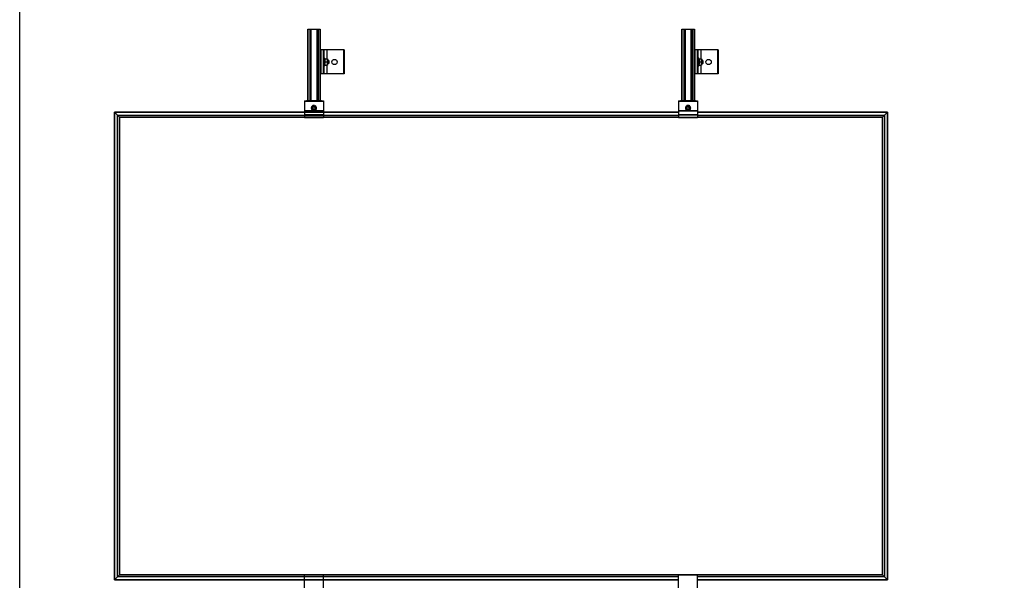
# Model space of a CAD drawing. Units: inches. Extents: x -609 to 590, y -1 to 336.
# Drawn here: x 20 to 103, y 128 to 175 of the extents above; entities that cross this region are included whole.
import ezdxf

# ---------------------------------------------------------------- set-up
doc = ezdxf.new("R2010")
doc.units = ezdxf.units.IN
doc.header["$MEASUREMENT"] = 0
for name, color, linetype in [('L-FOOT', 7, 'Continuous'), ('PV MODULE', 7, 'Continuous'), ('QRAIL LIGHT', 7, 'Continuous'), ('UNIV. END CLAMP', 7, 'Continuous'), ('UNIV. MID CLAMP V1.2', 7, 'Continuous')]:
    doc.layers.add(name, color=color, linetype=linetype)

msp = doc.modelspace()

# ---------------------------------------------------------------- linework, layer by layer
msp.add_lwpolyline([(20.476, 221.191), (266.852, 221.191), (266.852, 1.472), (20.476, 1.472)], close=True)
at = {"layer": 'L-FOOT', "color": 7, "linetype": 'Continuous', "lineweight": 25}
for p, q in [((45.572, 172.529), (45.572, 170.529)), ((47.567, 172.529), (45.572, 172.529)), ((45.575, 172.529), (45.575, 170.529)), ((45.604, 170.529), (45.604, 172.529)), ((45.621, 172.529), (45.621, 170.529)), ((45.837, 170.529), (45.837, 172.529)), ((45.867, 172.529), (45.867, 170.529)), ((45.867, 171.88), (45.872, 171.88)), ((45.867, 171.88), (45.867, 171.866)), ((45.867, 171.866), (45.872, 171.866)), ((45.867, 171.866), (45.867, 171.84)), ((45.918, 171.882), (45.869, 171.882)), ((45.974, 171.785), (45.918, 171.882)), ((45.918, 171.882), (45.918, 171.177)), ((47.537, 170.529), (47.537, 172.529)), ((47.567, 172.529), (47.567, 170.529)), ((76.82, 172.529), (76.82, 170.529)), ((78.814, 172.529), (76.82, 172.529)), ((76.822, 172.529), (76.822, 170.529)), ((76.852, 170.529), (76.852, 172.529)), ((76.869, 172.529), (76.869, 170.529)), ((77.084, 170.529), (77.084, 172.529)), ((77.114, 172.529), (77.114, 170.529)), ((77.114, 171.88), (77.12, 171.88)), ((77.114, 171.88), (77.115, 171.866)), ((77.114, 171.866), (77.12, 171.866)), ((77.114, 171.866), (77.115, 171.84)), ((77.166, 171.882), (77.117, 171.882)), ((77.221, 171.785), (77.166, 171.882)), ((77.166, 171.882), (77.166, 171.177)), ((78.784, 170.529), (78.784, 172.529)), ((78.814, 172.529), (78.814, 170.529)), ((45.867, 171.84), (45.872, 171.84)), ((45.867, 171.84), (45.867, 171.802)), ((45.867, 171.806), (45.867, 171.802)), ((45.867, 171.802), (45.872, 171.802)), ((45.867, 171.802), (45.867, 171.753)), ((45.867, 171.777), (45.867, 171.777)), ((45.867, 171.753), (45.872, 171.753)), ((45.867, 171.753), (45.868, 171.695)), ((45.872, 171.631), (45.867, 171.695)), ((45.867, 171.695), (45.872, 171.695)), ((45.867, 171.695), (45.868, 171.646)), ((45.867, 171.631), (45.872, 171.631)), ((45.872, 171.564), (45.867, 171.631)), ((45.867, 171.631), (45.868, 171.601)), ((45.867, 171.564), (45.872, 171.564)), ((45.872, 171.495), (45.867, 171.564)), ((45.867, 171.495), (45.868, 171.505)), ((45.867, 171.495), (45.872, 171.427)), ((45.867, 171.495), (45.872, 171.495)), ((45.867, 171.427), (45.868, 171.457)), ((45.867, 171.427), (45.872, 171.363)), ((45.867, 171.427), (45.872, 171.427)), ((45.867, 171.363), (45.868, 171.412)), ((45.867, 171.363), (45.872, 171.363)), ((45.867, 171.306), (45.867, 171.356)), ((45.867, 171.306), (45.872, 171.306)), ((45.867, 171.257), (45.867, 171.301)), ((45.867, 171.282), (45.867, 171.282)), ((45.867, 171.257), (45.872, 171.257)), ((45.867, 171.218), (45.867, 171.254)), ((45.867, 171.218), (45.872, 171.218)), ((45.867, 171.192), (45.867, 171.217)), ((45.867, 171.192), (45.872, 171.192)), ((45.867, 171.178), (45.867, 171.192)), ((45.867, 171.178), (45.872, 171.178)), ((45.868, 171.646), (45.869, 171.631)), ((45.871, 171.564), (45.868, 171.601)), ((45.868, 171.505), (45.871, 171.505)), ((45.868, 171.457), (45.87, 171.457)), ((45.868, 171.412), (45.868, 171.412)), ((45.869, 171.177), (45.918, 171.177)), ((45.918, 171.177), (45.974, 171.273)), ((45.951, 171.785), (46.159, 171.785)), ((45.951, 171.529), (46.159, 171.529)), ((45.951, 171.273), (46.159, 171.273)), ((46.182, 171.785), (46.182, 171.273)), ((46.189, 171.687), (46.183, 171.687)), ((46.207, 171.372), (46.214, 171.372)), ((46.238, 171.687), (46.232, 171.687)), ((46.25, 171.418), (46.25, 171.529)), ((46.255, 171.377), (46.28, 171.402)), ((46.269, 171.666), (46.262, 171.654)), ((46.287, 171.65), (46.271, 171.666)), ((46.283, 171.404), (46.287, 171.409)), ((46.287, 171.65), (46.287, 171.409)), ((77.114, 171.84), (77.12, 171.84)), ((77.114, 171.84), (77.115, 171.802)), ((77.115, 171.806), (77.114, 171.802)), ((77.114, 171.802), (77.12, 171.802)), ((77.114, 171.802), (77.115, 171.753)), ((77.115, 171.777), (77.114, 171.777)), ((77.114, 171.753), (77.12, 171.753)), ((77.114, 171.753), (77.115, 171.695)), ((77.12, 171.631), (77.114, 171.695)), ((77.114, 171.695), (77.12, 171.695)), ((77.114, 171.695), (77.115, 171.646)), ((77.114, 171.631), (77.12, 171.631)), ((77.12, 171.564), (77.114, 171.631)), ((77.114, 171.631), (77.115, 171.601)), ((77.114, 171.564), (77.12, 171.564)), ((77.12, 171.495), (77.114, 171.564)), ((77.114, 171.495), (77.115, 171.505)), ((77.114, 171.495), (77.12, 171.427)), ((77.114, 171.495), (77.12, 171.495)), ((77.114, 171.427), (77.115, 171.457)), ((77.114, 171.427), (77.12, 171.363)), ((77.114, 171.427), (77.12, 171.427)), ((77.114, 171.363), (77.115, 171.412)), ((77.114, 171.363), (77.12, 171.363)), ((77.114, 171.306), (77.115, 171.356)), ((77.114, 171.306), (77.12, 171.306)), ((77.114, 171.257), (77.115, 171.301)), ((77.114, 171.282), (77.115, 171.282)), ((77.114, 171.257), (77.12, 171.257)), ((77.114, 171.218), (77.115, 171.254)), ((77.114, 171.218), (77.12, 171.218)), ((77.114, 171.192), (77.115, 171.217)), ((77.114, 171.192), (77.12, 171.192)), ((77.114, 171.178), (77.115, 171.192)), ((77.114, 171.178), (77.12, 171.178)), ((77.115, 171.646), (77.116, 171.631)), ((77.118, 171.564), (77.115, 171.601)), ((77.115, 171.505), (77.119, 171.505)), ((77.115, 171.457), (77.117, 171.457)), ((77.115, 171.412), (77.116, 171.412)), ((77.117, 171.177), (77.166, 171.177)), ((77.166, 171.177), (77.221, 171.273)), ((77.198, 171.785), (77.407, 171.785)), ((77.198, 171.529), (77.407, 171.529)), ((77.198, 171.273), (77.407, 171.273)), ((77.429, 171.785), (77.429, 171.273)), ((77.437, 171.687), (77.43, 171.687)), ((77.455, 171.372), (77.461, 171.372)), ((77.486, 171.687), (77.48, 171.687)), ((77.498, 171.418), (77.498, 171.529)), ((77.503, 171.377), (77.528, 171.402)), ((77.516, 171.666), (77.509, 171.654)), ((77.535, 171.65), (77.519, 171.666)), ((77.53, 171.404), (77.535, 171.409)), ((77.535, 171.65), (77.535, 171.409)), ((47.567, 170.529), (45.572, 170.529)), ((78.814, 170.529), (76.82, 170.529))]:
    msp.add_line(p, q, dxfattribs=at)
at = {"layer": 'L-FOOT', "color": 8, "linetype": 'Continuous', "lineweight": 25}
for p, q in [((46.117, 172.529), (46.117, 171.785)), ((77.364, 172.529), (77.364, 171.785)), ((46.117, 171.273), (46.117, 170.529)), ((77.364, 171.273), (77.364, 170.529))]:
    msp.add_line(p, q, dxfattribs=at)
at = {"layer": 'L-FOOT', "color": 7, "linetype": 'Continuous', "lineweight": 25, "flags": 128}
for points in [[(45.872, 171.88), (45.87, 171.881), (45.869, 171.881), (45.867, 171.88)], [(77.12, 171.88), (77.118, 171.881), (77.116, 171.881), (77.114, 171.88)], [(45.869, 171.177), (45.869, 171.177), (45.867, 171.178)], [(77.117, 171.177), (77.116, 171.177), (77.114, 171.178)]]:
    msp.add_lwpolyline(points, dxfattribs=at)
at = {"layer": 'L-FOOT', "color": 7, "linetype": 'Continuous', "lineweight": 25}
for centre in [(46.767, 171.529), (78.014, 171.529)]:
    msp.add_circle(centre, 0.22, dxfattribs=at)
for centre, radius, start, end in [((45.83, 171.858), 0.0425, 11.02859, 30.56476), ((45.575, 171.796), 0.301, 8.39169, 13.52427), ((77.078, 171.858), 0.0425, 11.02859, 30.56476), ((76.822, 171.796), 0.301, 8.39169, 13.52427), ((44.879, 171.689), 1, 6.48715, 8.70596), ((43.477, 171.526), 2.406, 5.3971, 6.56683), ((40.928, 171.284), 4.961, 4.75939, 5.42532), ((50.811, 171.775), 4.961, 184.75939, 185.42532), ((48.262, 171.532), 2.406, 185.3971, 186.56683), ((46.86, 171.37), 1, 186.48715, 188.70596), ((46.164, 171.262), 0.301, 188.39169, 193.52427), ((45.909, 171.2), 0.0425, 191.02859, 210.56476), ((76.126, 171.689), 1, 6.48715, 8.70596), ((74.725, 171.526), 2.406, 5.3971, 6.56683), ((72.175, 171.284), 4.961, 4.75939, 5.42532), ((82.059, 171.775), 4.961, 184.75939, 185.42532), ((79.509, 171.532), 2.406, 185.3971, 186.56683), ((78.108, 171.37), 1, 186.48715, 188.70596), ((77.412, 171.262), 0.301, 188.39169, 193.52427), ((77.156, 171.2), 0.0425, 191.02859, 210.56476)]:
    msp.add_arc(centre, radius, start, end, dxfattribs=at)
for points, knots in [([(45.951, 171.785), (45.958, 171.764), (45.964, 171.743), (45.972, 171.701), (45.974, 171.679), (45.974, 171.646), (45.973, 171.636), (45.971, 171.614), (45.97, 171.603), (45.964, 171.571), (45.958, 171.55), (45.951, 171.529)], [0, 0, 0, 0, 0.25, 0.25, 0.5, 0.5, 0.625, 0.625, 0.75, 0.75, 1, 1, 1, 1]), ([(45.951, 171.529), (45.958, 171.508), (45.964, 171.487), (45.972, 171.445), (45.974, 171.423), (45.974, 171.391), (45.973, 171.38), (45.971, 171.358), (45.97, 171.347), (45.964, 171.315), (45.958, 171.294), (45.951, 171.273)], [0, 0, 0, 0, 0.25, 0.25, 0.5, 0.5, 0.625, 0.625, 0.75, 0.75, 1, 1, 1, 1]), ([(46.182, 171.657), (46.182, 171.668), (46.181, 171.679), (46.179, 171.7), (46.178, 171.711), (46.172, 171.743), (46.166, 171.764), (46.159, 171.785)], [0, 0, 0, 0, 0.25, 0.25, 0.5, 0.5, 1, 1, 1, 1]), ([(46.182, 171.785), (46.182, 171.785), (46.18, 171.785), (46.172, 171.785), (46.166, 171.785), (46.159, 171.785)], [0, 0, 0, 0, 0.5, 0.5, 1, 1, 1, 1]), ([(46.159, 171.529), (46.166, 171.55), (46.172, 171.571), (46.18, 171.614), (46.182, 171.635), (46.182, 171.657)], [0, 0, 0, 0, 0.5, 0.5, 1, 1, 1, 1]), ([(46.182, 171.401), (46.182, 171.412), (46.181, 171.423), (46.179, 171.445), (46.178, 171.455), (46.172, 171.487), (46.166, 171.508), (46.159, 171.529)], [0, 0, 0, 0, 0.25, 0.25, 0.5, 0.5, 1, 1, 1, 1]), ([(46.159, 171.273), (46.166, 171.294), (46.172, 171.315), (46.18, 171.358), (46.182, 171.379), (46.182, 171.401)], [0, 0, 0, 0, 0.5, 0.5, 1, 1, 1, 1]), ([(46.182, 171.273), (46.182, 171.273), (46.18, 171.273), (46.172, 171.273), (46.166, 171.273), (46.159, 171.273)], [0, 0, 0, 0, 0.5, 0.5, 1, 1, 1, 1]), ([(46.207, 171.372), (46.206, 171.374), (46.204, 171.379), (46.201, 171.415), (46.198, 171.467), (46.195, 171.529), (46.192, 171.591), (46.189, 171.644), (46.186, 171.677), (46.184, 171.691), (46.182, 171.685), (46.182, 171.684)], [0, 0, 0, 0, 0.1215723, 0.2431445, 0.3647168, 0.4862891, 0.6078613, 0.7294336, 0.8510059, 0.9725781, 1, 1, 1, 1]), ([(46.186, 171.417), (46.185, 171.42), (46.184, 171.426), (46.183, 171.439), (46.182, 171.448), (46.182, 171.453)], [0, 0, 0, 0, 0.403374, 0.743988, 1, 1, 1, 1]), ([(46.183, 171.404), (46.183, 171.404), (46.183, 171.403), (46.182, 171.405), (46.182, 171.407)], [0, 0, 0, 0, 0.322368, 1, 1, 1, 1]), ([(46.185, 171.416), (46.189, 171.411), (46.195, 171.401), (46.201, 171.391), (46.204, 171.386)], [0, 0, 0, 0, 0.49997, 1, 1, 1, 1]), ([(46.214, 171.373), (46.214, 171.373), (46.213, 171.368), (46.21, 171.381), (46.207, 171.414), (46.204, 171.467), (46.201, 171.529), (46.198, 171.591), (46.195, 171.643), (46.192, 171.68), (46.19, 171.684), (46.189, 171.687)], [0, 0, 0, 0, 0.014849, 0.137992, 0.261136, 0.38428, 0.507424, 0.630568, 0.753712, 0.876856, 1, 1, 1, 1]), ([(46.208, 171.654), (46.205, 171.659), (46.199, 171.67), (46.193, 171.681), (46.19, 171.686)], [0, 0, 0, 0, 0.499809, 1, 1, 1, 1]), ([(46.232, 171.404), (46.232, 171.404), (46.231, 171.402), (46.229, 171.411), (46.226, 171.438), (46.223, 171.48), (46.22, 171.529), (46.217, 171.579), (46.214, 171.62), (46.211, 171.647), (46.209, 171.651), (46.208, 171.652)], [0, 0, 0, 0, 0.018368, 0.145373, 0.272378, 0.399383, 0.526388, 0.653393, 0.780398, 0.907403, 1, 1, 1, 1]), ([(46.231, 171.686), (46.228, 171.681), (46.222, 171.67), (46.216, 171.659), (46.213, 171.654)], [0, 0, 0, 0, 0.5001944, 1, 1, 1, 1]), ([(46.235, 171.417), (46.234, 171.42), (46.233, 171.426), (46.231, 171.447), (46.229, 171.48), (46.226, 171.529), (46.223, 171.578), (46.22, 171.62), (46.217, 171.649), (46.215, 171.653), (46.214, 171.655)], [0, 0, 0, 0, 0.069585, 0.128343, 0.27362, 0.418896, 0.564172, 0.709448, 0.854724, 1, 1, 1, 1]), ([(46.214, 171.372), (46.217, 171.377), (46.223, 171.388), (46.229, 171.399), (46.232, 171.404)], [0, 0, 0, 0, 0.500065, 1, 1, 1, 1]), ([(46.25, 171.418), (46.249, 171.434), (46.247, 171.467), (46.244, 171.529), (46.241, 171.591), (46.238, 171.644), (46.235, 171.677), (46.233, 171.691), (46.232, 171.685), (46.231, 171.684)], [0, 0, 0, 0, 0.160628, 0.321256, 0.481884, 0.642512, 0.803141, 0.963769, 1, 1, 1, 1]), ([(46.235, 171.416), (46.238, 171.411), (46.244, 171.401), (46.25, 171.391), (46.253, 171.386)], [0, 0, 0, 0, 0.49997, 1, 1, 1, 1]), ([(46.25, 171.529), (46.25, 171.549), (46.248, 171.57), (46.246, 171.609), (46.245, 171.626), (46.243, 171.655), (46.242, 171.667), (46.24, 171.683), (46.239, 171.687), (46.238, 171.687)], [0, 0, 0, 0, 0.25, 0.25, 0.5, 0.5, 0.75, 0.75, 1, 1, 1, 1]), ([(46.257, 171.654), (46.254, 171.659), (46.248, 171.67), (46.242, 171.681), (46.239, 171.686)], [0, 0, 0, 0, 0.499809, 1, 1, 1, 1]), ([(46.28, 171.402), (46.279, 171.401), (46.276, 171.397), (46.271, 171.405), (46.265, 171.426), (46.259, 171.462), (46.254, 171.498), (46.251, 171.522), (46.25, 171.529)], [0, 0, 0, 0, 0.085933, 0.276286, 0.478348, 0.680145, 0.903505, 1, 1, 1, 1]), ([(46.25, 171.418), (46.251, 171.407), (46.252, 171.386), (46.253, 171.374), (46.254, 171.377), (46.254, 171.378)], [0, 0, 0, 0, 0.429061, 0.858121, 1, 1, 1, 1]), ([(46.281, 171.404), (46.28, 171.406), (46.278, 171.409), (46.275, 171.438), (46.272, 171.48), (46.269, 171.529), (46.266, 171.579), (46.263, 171.62), (46.26, 171.647), (46.258, 171.651), (46.257, 171.652)], [0, 0, 0, 0, 0.12935, 0.258736, 0.388122, 0.517509, 0.646895, 0.776281, 0.905667, 1, 1, 1, 1]), ([(46.282, 171.428), (46.282, 171.435), (46.281, 171.444), (46.279, 171.466), (46.278, 171.478), (46.277, 171.503), (46.276, 171.516), (46.274, 171.542), (46.274, 171.555), (46.272, 171.58), (46.271, 171.592), (46.269, 171.614), (46.269, 171.623), (46.267, 171.638), (46.266, 171.644), (46.264, 171.653), (46.264, 171.655), (46.263, 171.655)], [0, 0, 0, 0, 0.125, 0.125, 0.25, 0.25, 0.375, 0.375, 0.5, 0.5, 0.625, 0.625, 0.75, 0.75, 0.875, 0.875, 1, 1, 1, 1]), ([(46.27, 171.665), (46.27, 171.665), (46.271, 171.666), (46.272, 171.65), (46.274, 171.62), (46.276, 171.58), (46.278, 171.535), (46.279, 171.491), (46.281, 171.453), (46.282, 171.436), (46.282, 171.428)], [0, 0, 0, 0, 0.066034, 0.206721, 0.345213, 0.48316, 0.617684, 0.7523, 0.883408, 1, 1, 1, 1]), ([(46.282, 171.428), (46.282, 171.425), (46.282, 171.419), (46.282, 171.408), (46.282, 171.403), (46.282, 171.404), (46.282, 171.404)], [0, 0, 0, 0, 0.156882, 0.422366, 0.959118, 1, 1, 1, 1]), ([(77.198, 171.785), (77.205, 171.764), (77.211, 171.743), (77.219, 171.701), (77.221, 171.679), (77.221, 171.646), (77.221, 171.636), (77.219, 171.614), (77.217, 171.603), (77.211, 171.571), (77.205, 171.55), (77.198, 171.529)], [0, 0, 0, 0, 0.25, 0.25, 0.5, 0.5, 0.625, 0.625, 0.75, 0.75, 1, 1, 1, 1]), ([(77.198, 171.529), (77.205, 171.508), (77.211, 171.487), (77.219, 171.445), (77.221, 171.423), (77.221, 171.391), (77.221, 171.38), (77.219, 171.358), (77.217, 171.347), (77.211, 171.315), (77.205, 171.294), (77.198, 171.273)], [0, 0, 0, 0, 0.25, 0.25, 0.5, 0.5, 0.625, 0.625, 0.75, 0.75, 1, 1, 1, 1]), ([(77.429, 171.657), (77.429, 171.668), (77.429, 171.679), (77.427, 171.7), (77.425, 171.711), (77.419, 171.743), (77.414, 171.764), (77.407, 171.785)], [0, 0, 0, 0, 0.25, 0.25, 0.5, 0.5, 1, 1, 1, 1]), ([(77.429, 171.785), (77.429, 171.785), (77.427, 171.785), (77.419, 171.785), (77.413, 171.785), (77.407, 171.785)], [0, 0, 0, 0, 0.5, 0.5, 1, 1, 1, 1]), ([(77.407, 171.529), (77.414, 171.55), (77.419, 171.571), (77.427, 171.614), (77.429, 171.635), (77.429, 171.657)], [0, 0, 0, 0, 0.5, 0.5, 1, 1, 1, 1]), ([(77.429, 171.401), (77.429, 171.412), (77.429, 171.423), (77.427, 171.445), (77.425, 171.455), (77.419, 171.487), (77.414, 171.508), (77.407, 171.529)], [0, 0, 0, 0, 0.25, 0.25, 0.5, 0.5, 1, 1, 1, 1]), ([(77.407, 171.273), (77.414, 171.294), (77.419, 171.315), (77.427, 171.358), (77.429, 171.379), (77.429, 171.401)], [0, 0, 0, 0, 0.5, 0.5, 1, 1, 1, 1]), ([(77.429, 171.273), (77.429, 171.273), (77.427, 171.273), (77.419, 171.273), (77.413, 171.273), (77.407, 171.273)], [0, 0, 0, 0, 0.5, 0.5, 1, 1, 1, 1]), ([(77.433, 171.417), (77.433, 171.42), (77.432, 171.426), (77.43, 171.439), (77.43, 171.448), (77.429, 171.453)], [0, 0, 0, 0, 0.403374, 0.743988, 1, 1, 1, 1]), ([(77.431, 171.404), (77.431, 171.404), (77.43, 171.403), (77.43, 171.405), (77.429, 171.407)], [0, 0, 0, 0, 0.322368, 1, 1, 1, 1]), ([(77.455, 171.372), (77.454, 171.374), (77.452, 171.379), (77.449, 171.415), (77.446, 171.467), (77.443, 171.529), (77.44, 171.591), (77.437, 171.644), (77.433, 171.677), (77.431, 171.691), (77.43, 171.685), (77.43, 171.684)], [0, 0, 0, 0, 0.1215723, 0.2431445, 0.3647168, 0.4862891, 0.6078613, 0.7294336, 0.8510059, 0.9725781, 1, 1, 1, 1]), ([(77.433, 171.416), (77.436, 171.411), (77.442, 171.401), (77.448, 171.391), (77.452, 171.386)], [0, 0, 0, 0, 0.49997, 1, 1, 1, 1]), ([(77.461, 171.373), (77.461, 171.373), (77.46, 171.368), (77.458, 171.381), (77.455, 171.414), (77.452, 171.467), (77.449, 171.529), (77.446, 171.591), (77.443, 171.643), (77.44, 171.68), (77.438, 171.684), (77.437, 171.687)], [0, 0, 0, 0, 0.014849, 0.137992, 0.261136, 0.38428, 0.507424, 0.630568, 0.753712, 0.876856, 1, 1, 1, 1]), ([(77.456, 171.654), (77.453, 171.659), (77.446, 171.67), (77.44, 171.681), (77.437, 171.686)], [0, 0, 0, 0, 0.499809, 1, 1, 1, 1]), ([(77.48, 171.404), (77.48, 171.404), (77.479, 171.402), (77.476, 171.411), (77.473, 171.438), (77.47, 171.48), (77.467, 171.529), (77.464, 171.579), (77.461, 171.62), (77.458, 171.647), (77.457, 171.651), (77.456, 171.652)], [0, 0, 0, 0, 0.018368, 0.145373, 0.272378, 0.399383, 0.526388, 0.653393, 0.780398, 0.907403, 1, 1, 1, 1]), ([(77.479, 171.686), (77.476, 171.681), (77.47, 171.67), (77.463, 171.659), (77.46, 171.654)], [0, 0, 0, 0, 0.5001944, 1, 1, 1, 1]), ([(77.482, 171.417), (77.482, 171.42), (77.481, 171.426), (77.479, 171.447), (77.476, 171.48), (77.473, 171.529), (77.47, 171.578), (77.467, 171.62), (77.464, 171.649), (77.462, 171.653), (77.461, 171.655)], [0, 0, 0, 0, 0.069585, 0.128343, 0.27362, 0.418896, 0.564172, 0.709448, 0.854724, 1, 1, 1, 1]), ([(77.461, 171.372), (77.465, 171.377), (77.471, 171.388), (77.477, 171.399), (77.48, 171.404)], [0, 0, 0, 0, 0.500065, 1, 1, 1, 1]), ([(77.498, 171.418), (77.497, 171.434), (77.495, 171.467), (77.492, 171.529), (77.489, 171.591), (77.486, 171.644), (77.483, 171.677), (77.48, 171.691), (77.479, 171.685), (77.479, 171.684)], [0, 0, 0, 0, 0.160628, 0.321256, 0.481884, 0.642512, 0.803141, 0.963769, 1, 1, 1, 1]), ([(77.482, 171.416), (77.485, 171.411), (77.492, 171.401), (77.498, 171.391), (77.501, 171.386)], [0, 0, 0, 0, 0.49997, 1, 1, 1, 1]), ([(77.498, 171.529), (77.497, 171.549), (77.496, 171.57), (77.494, 171.609), (77.493, 171.626), (77.491, 171.655), (77.49, 171.667), (77.488, 171.683), (77.487, 171.687), (77.486, 171.687)], [0, 0, 0, 0, 0.25, 0.25, 0.5, 0.5, 0.75, 0.75, 1, 1, 1, 1]), ([(77.505, 171.654), (77.502, 171.659), (77.496, 171.67), (77.489, 171.681), (77.486, 171.686)], [0, 0, 0, 0, 0.499809, 1, 1, 1, 1]), ([(77.527, 171.402), (77.526, 171.401), (77.523, 171.397), (77.518, 171.405), (77.512, 171.426), (77.507, 171.462), (77.502, 171.498), (77.499, 171.522), (77.498, 171.529)], [0, 0, 0, 0, 0.085933, 0.276286, 0.478348, 0.680145, 0.903505, 1, 1, 1, 1]), ([(77.498, 171.418), (77.499, 171.407), (77.5, 171.386), (77.501, 171.374), (77.502, 171.377), (77.502, 171.378)], [0, 0, 0, 0, 0.429061, 0.858121, 1, 1, 1, 1]), ([(77.529, 171.404), (77.528, 171.406), (77.526, 171.409), (77.523, 171.438), (77.52, 171.48), (77.516, 171.529), (77.513, 171.579), (77.51, 171.62), (77.508, 171.647), (77.506, 171.651), (77.505, 171.652)], [0, 0, 0, 0, 0.12935, 0.258736, 0.388122, 0.517509, 0.646895, 0.776281, 0.905667, 1, 1, 1, 1]), ([(77.53, 171.428), (77.529, 171.435), (77.528, 171.444), (77.527, 171.466), (77.526, 171.478), (77.524, 171.503), (77.523, 171.516), (77.522, 171.542), (77.521, 171.555), (77.519, 171.58), (77.518, 171.592), (77.517, 171.614), (77.516, 171.623), (77.514, 171.638), (77.514, 171.644), (77.512, 171.653), (77.511, 171.655), (77.51, 171.655)], [0, 0, 0, 0, 0.125, 0.125, 0.25, 0.25, 0.375, 0.375, 0.5, 0.5, 0.625, 0.625, 0.75, 0.75, 0.875, 0.875, 1, 1, 1, 1]), ([(77.518, 171.665), (77.518, 171.665), (77.519, 171.666), (77.52, 171.65), (77.522, 171.62), (77.523, 171.58), (77.525, 171.535), (77.527, 171.491), (77.528, 171.453), (77.529, 171.436), (77.53, 171.428)], [0, 0, 0, 0, 0.066034, 0.206721, 0.345213, 0.48316, 0.617684, 0.7523, 0.883408, 1, 1, 1, 1]), ([(77.53, 171.428), (77.53, 171.425), (77.53, 171.419), (77.53, 171.408), (77.53, 171.403), (77.53, 171.404), (77.53, 171.404)], [0, 0, 0, 0, 0.156882, 0.422366, 0.959118, 1, 1, 1, 1])]:
    msp.add_open_spline(points, degree=3, knots=knots, dxfattribs=at)
at = {"layer": 'PV MODULE'}
for p, q in [((28.388, 167.349), (28.816, 166.921)), ((28.388, 128.294), (28.388, 167.349)), ((28.388, 167.349), (75.507, 167.349)), ((28.393, 167.344), (28.393, 128.299)), ((75.507, 167.344), (28.393, 167.344)), ((28.638, 128.545), (28.638, 167.099)), ((28.638, 167.099), (75.507, 167.099)), ((77.082, 167.349), (92.954, 167.349)), ((92.949, 167.344), (77.082, 167.344)), ((77.082, 167.099), (92.704, 167.099)), ((92.526, 166.921), (92.954, 167.349)), ((92.704, 167.099), (92.704, 128.545)), ((92.949, 128.299), (92.949, 167.344)), ((92.954, 167.349), (92.954, 128.294)), ((28.812, 128.719), (28.812, 166.924)), ((28.812, 166.924), (75.507, 166.924)), ((28.816, 166.921), (28.816, 128.722)), ((75.507, 166.921), (28.816, 166.921)), ((77.082, 166.924), (92.53, 166.924)), ((92.526, 166.921), (77.082, 166.921)), ((92.526, 128.722), (92.526, 166.921)), ((92.53, 166.924), (92.53, 128.719)), ((28.388, 128.294), (28.816, 128.722)), ((75.507, 128.294), (28.388, 128.294)), ((28.393, 128.299), (75.507, 128.299)), ((75.507, 128.545), (28.638, 128.545)), ((75.507, 128.719), (28.812, 128.719)), ((28.816, 128.722), (75.507, 128.722)), ((77.082, 128.722), (92.526, 128.722)), ((92.53, 128.719), (77.082, 128.719)), ((92.704, 128.545), (77.082, 128.545)), ((77.082, 128.299), (92.949, 128.299)), ((92.954, 128.294), (77.082, 128.294)), ((92.526, 128.722), (92.954, 128.294))]:
    msp.add_line(p, q, dxfattribs=at)
at = {"layer": 'QRAIL LIGHT'}
for p, q in [((44.528, 168.281), (44.528, 174.279)), ((44.528, 174.279), (45.583, 174.279)), ((44.537, 174.279), (44.537, 168.281)), ((44.695, 174.279), (44.695, 168.281)), ((44.702, 174.279), (44.702, 168.281)), ((44.706, 174.279), (44.706, 168.281)), ((44.713, 174.279), (44.713, 168.281)), ((44.72, 174.279), (44.72, 168.281)), ((44.774, 174.279), (44.774, 168.281)), ((44.801, 174.279), (44.801, 168.281)), ((44.802, 168.281), (44.802, 174.279)), ((45.293, 174.279), (45.293, 168.281)), ((45.293, 174.279), (45.293, 168.281)), ((45.32, 174.279), (45.32, 168.281)), ((45.375, 174.279), (45.375, 168.281)), ((45.381, 174.279), (45.381, 168.281)), ((45.388, 174.279), (45.388, 168.281)), ((45.392, 174.279), (45.392, 168.281)), ((45.4, 174.279), (45.4, 168.281)), ((45.557, 168.281), (45.557, 174.279)), ((45.567, 174.279), (45.567, 168.281)), ((45.569, 174.279), (45.569, 168.281)), ((45.581, 174.279), (45.581, 172.529)), ((45.583, 172.529), (45.583, 174.279)), ((75.775, 168.281), (75.775, 174.279)), ((75.775, 174.279), (76.831, 174.279)), ((75.785, 174.279), (75.785, 168.281)), ((75.942, 174.279), (75.942, 168.281)), ((75.95, 174.279), (75.95, 168.281)), ((75.954, 174.279), (75.954, 168.281)), ((75.961, 174.279), (75.961, 168.281)), ((75.967, 174.279), (75.967, 168.281)), ((76.022, 174.279), (76.022, 168.281)), ((76.049, 168.281), (76.049, 174.279)), ((76.049, 174.279), (76.049, 168.281)), ((76.54, 174.279), (76.54, 168.281)), ((76.541, 174.279), (76.541, 168.281)), ((76.568, 174.279), (76.568, 168.281)), ((76.622, 174.279), (76.622, 168.281)), ((76.629, 174.279), (76.629, 168.281)), ((76.636, 174.279), (76.636, 168.281)), ((76.64, 174.279), (76.64, 168.281)), ((76.647, 174.279), (76.647, 168.281)), ((76.805, 168.281), (76.805, 174.279)), ((76.814, 174.279), (76.814, 168.281)), ((76.817, 174.279), (76.817, 168.281)), ((76.829, 174.279), (76.829, 172.529)), ((76.831, 172.529), (76.831, 174.279))]:
    msp.add_line(p, q, dxfattribs=at)
at = {"layer": 'QRAIL LIGHT', "color": 8, "linetype": 'Continuous', "lineweight": 25}
for p, q in [((45.581, 170.529), (45.581, 168.281)), ((76.829, 170.529), (76.829, 168.281))]:
    msp.add_line(p, q, dxfattribs=at)
at = {"layer": 'QRAIL LIGHT', "color": 7, "linetype": 'Continuous', "lineweight": 25}
for p, q in [((45.583, 168.281), (45.583, 170.529)), ((76.831, 168.281), (76.831, 170.529))]:
    msp.add_line(p, q, dxfattribs=at)
at = {"layer": 'UNIV. END CLAMP', "color": 7, "linetype": 'Continuous', "lineweight": 25}
for p, q in [((44.26, 168.279), (45.835, 168.279)), ((44.26, 168.279), (44.26, 166.896)), ((45.835, 168.24), (44.26, 168.24)), ((45.672, 168.281), (44.422, 168.281)), ((44.422, 168.281), (44.422, 168.279)), ((44.522, 168.281), (44.522, 168.279)), ((44.844, 167.76), (44.861, 167.748)), ((44.894, 167.809), (44.871, 167.811)), ((44.881, 167.824), (44.9, 167.815)), ((44.909, 167.851), (44.917, 167.833)), ((44.977, 167.869), (44.958, 167.882)), ((44.972, 167.888), (44.985, 167.872)), ((45.01, 167.898), (45.008, 167.878)), ((45.078, 167.879), (45.068, 167.9)), ((45.084, 167.898), (45.086, 167.878)), ((45.122, 167.888), (45.11, 167.872)), ((45.171, 167.838), (45.173, 167.861)), ((45.186, 167.851), (45.177, 167.833)), ((45.214, 167.824), (45.195, 167.815)), ((45.231, 167.756), (45.244, 167.775)), ((45.25, 167.76), (45.234, 167.748)), ((45.572, 168.281), (45.572, 168.279)), ((45.672, 168.281), (45.672, 168.279)), ((45.835, 168.279), (45.835, 166.896)), ((75.507, 168.279), (77.082, 168.279)), ((75.507, 168.279), (75.507, 166.896)), ((77.082, 168.24), (75.507, 168.24)), ((76.92, 168.281), (75.67, 168.281)), ((75.67, 168.281), (75.67, 168.279)), ((75.77, 168.281), (75.77, 168.279)), ((76.092, 167.76), (76.108, 167.748)), ((76.142, 167.809), (76.119, 167.811)), ((76.128, 167.824), (76.147, 167.815)), ((76.156, 167.851), (76.165, 167.833)), ((76.224, 167.869), (76.205, 167.882)), ((76.22, 167.888), (76.232, 167.872)), ((76.258, 167.898), (76.256, 167.878)), ((76.325, 167.879), (76.316, 167.9)), ((76.332, 167.898), (76.334, 167.878)), ((76.37, 167.888), (76.357, 167.872)), ((76.419, 167.838), (76.421, 167.861)), ((76.433, 167.851), (76.425, 167.833)), ((76.461, 167.824), (76.442, 167.815)), ((76.479, 167.756), (76.492, 167.775)), ((76.498, 167.76), (76.481, 167.748)), ((76.82, 168.281), (76.82, 168.279)), ((76.92, 168.281), (76.92, 168.279)), ((77.082, 168.279), (77.082, 166.896)), ((44.26, 167.467), (45.835, 167.467)), ((45.835, 167.428), (44.26, 167.428)), ((44.26, 167.118), (45.835, 167.118)), ((45.835, 167.116), (44.26, 167.116)), ((44.853, 167.716), (44.832, 167.706)), ((44.834, 167.722), (44.854, 167.724)), ((44.834, 167.648), (44.854, 167.646)), ((44.844, 167.61), (44.861, 167.622)), ((44.863, 167.614), (44.85, 167.595)), ((44.881, 167.546), (44.9, 167.555)), ((44.909, 167.519), (44.917, 167.537)), ((44.923, 167.532), (44.921, 167.509)), ((44.972, 167.482), (44.985, 167.498)), ((45.01, 167.472), (45.008, 167.492)), ((45.017, 167.491), (45.026, 167.469)), ((45.084, 167.472), (45.086, 167.492)), ((45.122, 167.482), (45.11, 167.498)), ((45.118, 167.501), (45.137, 167.488)), ((45.186, 167.519), (45.177, 167.537)), ((45.214, 167.546), (45.195, 167.555)), ((45.2, 167.561), (45.223, 167.559)), ((45.25, 167.61), (45.234, 167.622)), ((45.261, 167.722), (45.24, 167.724)), ((45.261, 167.648), (45.24, 167.646)), ((45.242, 167.654), (45.263, 167.664)), ((75.507, 167.467), (77.082, 167.467)), ((77.082, 167.428), (75.507, 167.428)), ((75.507, 167.118), (77.082, 167.118)), ((77.082, 167.116), (75.507, 167.116)), ((76.1, 167.716), (76.079, 167.706)), ((76.081, 167.722), (76.102, 167.724)), ((76.081, 167.648), (76.102, 167.646)), ((76.092, 167.61), (76.108, 167.622)), ((76.111, 167.614), (76.098, 167.595)), ((76.128, 167.546), (76.147, 167.555)), ((76.156, 167.519), (76.165, 167.537)), ((76.171, 167.532), (76.169, 167.509)), ((76.22, 167.482), (76.232, 167.498)), ((76.258, 167.472), (76.256, 167.492)), ((76.264, 167.491), (76.274, 167.469)), ((76.332, 167.472), (76.334, 167.492)), ((76.37, 167.482), (76.357, 167.498)), ((76.365, 167.501), (76.384, 167.488)), ((76.433, 167.519), (76.425, 167.537)), ((76.461, 167.546), (76.442, 167.555)), ((76.448, 167.561), (76.471, 167.559)), ((76.498, 167.61), (76.481, 167.622)), ((76.508, 167.722), (76.488, 167.724)), ((76.508, 167.648), (76.488, 167.646)), ((76.489, 167.654), (76.51, 167.664)), ((44.26, 166.902), (45.835, 166.902)), ((45.835, 166.896), (44.26, 166.896)), ((75.507, 166.902), (77.082, 166.902)), ((77.082, 166.896), (75.507, 166.896))]:
    msp.add_line(p, q, dxfattribs=at)
at = {"layer": 'UNIV. END CLAMP', "color": 8, "linetype": 'Continuous', "lineweight": 25}
for p, q in [((44.26, 167.475), (45.01, 167.475)), ((45.084, 167.475), (45.835, 167.475)), ((75.507, 167.475), (76.258, 167.475)), ((76.332, 167.475), (77.082, 167.475))]:
    msp.add_line(p, q, dxfattribs=at)
at = {"layer": 'UNIV. END CLAMP', "color": 7, "linetype": 'Continuous', "lineweight": 25}
for centre, radius in [((45.047, 167.685), 0.197), ((45.047, 167.685), 0.177), ((76.295, 167.685), 0.197), ((76.295, 167.685), 0.177)]:
    msp.add_circle(centre, radius, dxfattribs=at)
for centre in [(45.047, 167.685), (76.295, 167.685)]:
    msp.add_arc(centre, 0.114, 270, 210, dxfattribs=at)
for points, knots in [([(44.871, 167.811), (44.865, 167.803), (44.86, 167.795), (44.852, 167.778), (44.848, 167.77), (44.844, 167.76)], [0, 0, 0, 0, 0.5, 0.5, 1, 1, 1, 1]), ([(44.881, 167.824), (44.88, 167.822), (44.879, 167.821), (44.878, 167.82), (44.877, 167.819), (44.877, 167.818), (44.876, 167.817), (44.874, 167.815), (44.873, 167.813), (44.871, 167.811)], [0, 0, 0, 0, 0.0001750123, 0.0001750123, 0.0001750123, 0.0003500218, 0.0003500218, 0.0003500218, 0.0006604162, 0.0006604162, 0.0006604162, 0.0006604162]), ([(44.958, 167.882), (44.949, 167.878), (44.94, 167.874), (44.924, 167.864), (44.917, 167.858), (44.909, 167.851)], [0, 0, 0, 0, 0.5, 0.5, 1, 1, 1, 1]), ([(45.047, 167.799), (45.04, 167.794), (45.032, 167.79), (45.019, 167.783), (45.015, 167.78), (45.007, 167.775), (45.002, 167.773), (44.99, 167.765), (44.981, 167.76), (44.964, 167.751), (44.957, 167.746), (44.949, 167.742)], [0, 0, 0, 0, 0.25, 0.25, 0.375, 0.375, 0.5, 0.5, 0.75, 0.75, 1, 1, 1, 1]), ([(44.972, 167.888), (44.971, 167.888), (44.97, 167.887), (44.969, 167.887), (44.967, 167.886), (44.966, 167.886), (44.965, 167.885), (44.962, 167.884), (44.96, 167.883), (44.958, 167.882)], [0, 0, 0, 0, 0.0001750123, 0.0001750123, 0.0001750123, 0.0003500218, 0.0003500218, 0.0003500218, 0.0006604162, 0.0006604162, 0.0006604162, 0.0006604162]), ([(45.068, 167.9), (45.058, 167.901), (45.049, 167.902), (45.03, 167.901), (45.021, 167.9), (45.01, 167.898)], [0, 0, 0, 0, 0.5, 0.5, 1, 1, 1, 1]), ([(45.047, 167.799), (45.055, 167.794), (45.063, 167.79), (45.079, 167.78), (45.088, 167.775), (45.105, 167.765), (45.114, 167.76), (45.13, 167.751), (45.138, 167.746), (45.146, 167.742)], [0, 0, 0, 0, 0.25, 0.25, 0.5, 0.5, 0.75, 0.75, 1, 1, 1, 1]), ([(45.084, 167.898), (45.083, 167.899), (45.081, 167.899), (45.08, 167.899), (45.079, 167.899), (45.077, 167.899), (45.076, 167.9), (45.073, 167.9), (45.071, 167.9), (45.068, 167.9)], [0, 0, 0, 0, 0.0001750123, 0.0001750123, 0.0001750123, 0.0003500218, 0.0003500218, 0.0003500218, 0.0006604162, 0.0006604162, 0.0006604162, 0.0006604162]), ([(45.173, 167.861), (45.165, 167.867), (45.157, 167.872), (45.14, 167.881), (45.132, 167.885), (45.122, 167.888)], [0, 0, 0, 0, 0.5, 0.5, 1, 1, 1, 1]), ([(45.186, 167.851), (45.185, 167.852), (45.184, 167.853), (45.183, 167.854), (45.182, 167.855), (45.18, 167.856), (45.179, 167.857), (45.177, 167.858), (45.175, 167.86), (45.173, 167.861)], [0, 0, 0, 0, 0.0001750123, 0.0001750123, 0.0001750123, 0.0003500218, 0.0003500218, 0.0003500218, 0.0006604162, 0.0006604162, 0.0006604162, 0.0006604162]), ([(45.244, 167.775), (45.24, 167.784), (45.236, 167.792), (45.226, 167.808), (45.22, 167.815), (45.214, 167.824)], [0, 0, 0, 0, 0.5, 0.5, 1, 1, 1, 1]), ([(45.25, 167.76), (45.25, 167.761), (45.249, 167.762), (45.249, 167.764), (45.248, 167.765), (45.248, 167.766), (45.247, 167.767), (45.246, 167.77), (45.245, 167.772), (45.244, 167.775)], [0, 0, 0, 0, 0.0001750123, 0.0001750123, 0.0001750123, 0.0003500218, 0.0003500218, 0.0003500218, 0.0006604162, 0.0006604162, 0.0006604162, 0.0006604162]), ([(76.119, 167.811), (76.113, 167.803), (76.108, 167.795), (76.099, 167.778), (76.095, 167.77), (76.092, 167.76)], [0, 0, 0, 0, 0.5, 0.5, 1, 1, 1, 1]), ([(76.128, 167.824), (76.128, 167.822), (76.127, 167.821), (76.126, 167.82), (76.125, 167.819), (76.124, 167.818), (76.123, 167.817), (76.122, 167.815), (76.12, 167.813), (76.119, 167.811)], [0, 0, 0, 0, 0.0001750123, 0.0001750123, 0.0001750123, 0.0003500218, 0.0003500218, 0.0003500218, 0.0006604162, 0.0006604162, 0.0006604162, 0.0006604162]), ([(76.205, 167.882), (76.196, 167.878), (76.188, 167.874), (76.172, 167.864), (76.164, 167.858), (76.156, 167.851)], [0, 0, 0, 0, 0.5, 0.5, 1, 1, 1, 1]), ([(76.295, 167.799), (76.287, 167.794), (76.279, 167.79), (76.267, 167.783), (76.263, 167.78), (76.254, 167.775), (76.25, 167.773), (76.237, 167.765), (76.229, 167.76), (76.212, 167.751), (76.204, 167.746), (76.196, 167.742)], [0, 0, 0, 0, 0.25, 0.25, 0.375, 0.375, 0.5, 0.5, 0.75, 0.75, 1, 1, 1, 1]), ([(76.22, 167.888), (76.219, 167.888), (76.217, 167.887), (76.216, 167.887), (76.215, 167.886), (76.214, 167.886), (76.212, 167.885), (76.21, 167.884), (76.208, 167.883), (76.205, 167.882)], [0, 0, 0, 0, 0.0001750123, 0.0001750123, 0.0001750123, 0.0003500218, 0.0003500218, 0.0003500218, 0.0006604162, 0.0006604162, 0.0006604162, 0.0006604162]), ([(76.316, 167.9), (76.306, 167.901), (76.297, 167.902), (76.278, 167.901), (76.268, 167.9), (76.258, 167.898)], [0, 0, 0, 0, 0.5, 0.5, 1, 1, 1, 1]), ([(76.295, 167.799), (76.302, 167.794), (76.31, 167.79), (76.327, 167.78), (76.335, 167.775), (76.353, 167.765), (76.361, 167.76), (76.378, 167.751), (76.386, 167.746), (76.393, 167.742)], [0, 0, 0, 0, 0.25, 0.25, 0.5, 0.5, 0.75, 0.75, 1, 1, 1, 1]), ([(76.332, 167.898), (76.33, 167.899), (76.329, 167.899), (76.328, 167.899), (76.326, 167.899), (76.325, 167.899), (76.323, 167.9), (76.321, 167.9), (76.318, 167.9), (76.316, 167.9)], [0, 0, 0, 0, 0.0001750123, 0.0001750123, 0.0001750123, 0.0003500218, 0.0003500218, 0.0003500218, 0.0006604162, 0.0006604162, 0.0006604162, 0.0006604162]), ([(76.421, 167.861), (76.413, 167.867), (76.405, 167.872), (76.388, 167.881), (76.379, 167.885), (76.37, 167.888)], [0, 0, 0, 0, 0.5, 0.5, 1, 1, 1, 1]), ([(76.433, 167.851), (76.432, 167.852), (76.431, 167.853), (76.43, 167.854), (76.429, 167.855), (76.428, 167.856), (76.427, 167.857), (76.425, 167.858), (76.423, 167.86), (76.421, 167.861)], [0, 0, 0, 0, 0.0001750123, 0.0001750123, 0.0001750123, 0.0003500218, 0.0003500218, 0.0003500218, 0.0006604162, 0.0006604162, 0.0006604162, 0.0006604162]), ([(76.492, 167.775), (76.488, 167.784), (76.483, 167.792), (76.473, 167.808), (76.468, 167.815), (76.461, 167.824)], [0, 0, 0, 0, 0.5, 0.5, 1, 1, 1, 1]), ([(76.498, 167.76), (76.498, 167.761), (76.497, 167.762), (76.497, 167.764), (76.496, 167.765), (76.495, 167.766), (76.495, 167.767), (76.494, 167.77), (76.493, 167.772), (76.492, 167.775)], [0, 0, 0, 0, 0.0001750123, 0.0001750123, 0.0001750123, 0.0003500218, 0.0003500218, 0.0003500218, 0.0006604162, 0.0006604162, 0.0006604162, 0.0006604162]), ([(44.832, 167.706), (44.831, 167.696), (44.83, 167.687), (44.831, 167.668), (44.832, 167.658), (44.834, 167.648)], [0, 0, 0, 0, 0.5, 0.5, 1, 1, 1, 1]), ([(44.834, 167.722), (44.834, 167.72), (44.833, 167.719), (44.833, 167.718), (44.833, 167.716), (44.833, 167.715), (44.833, 167.714), (44.832, 167.711), (44.832, 167.709), (44.832, 167.706)], [0, 0, 0, 0, 0.0001750123, 0.0001750123, 0.0001750123, 0.0003500218, 0.0003500218, 0.0003500218, 0.0006604162, 0.0006604162, 0.0006604162, 0.0006604162]), ([(44.844, 167.61), (44.844, 167.609), (44.845, 167.608), (44.845, 167.606), (44.846, 167.605), (44.846, 167.604), (44.847, 167.602), (44.848, 167.6), (44.849, 167.598), (44.85, 167.595)], [0, 0, 0, 0, 0.0001750123, 0.0001750123, 0.0001750123, 0.0003500218, 0.0003500218, 0.0003500218, 0.0006604162, 0.0006604162, 0.0006604162, 0.0006604162]), ([(44.85, 167.595), (44.854, 167.586), (44.859, 167.578), (44.869, 167.562), (44.874, 167.554), (44.881, 167.546)], [0, 0, 0, 0, 0.5, 0.5, 1, 1, 1, 1]), ([(44.909, 167.519), (44.91, 167.518), (44.911, 167.517), (44.912, 167.516), (44.913, 167.515), (44.914, 167.514), (44.915, 167.513), (44.917, 167.512), (44.919, 167.51), (44.921, 167.509)], [0, 0, 0, 0, 0.0001750123, 0.0001750123, 0.0001750123, 0.0003500218, 0.0003500218, 0.0003500218, 0.0006604162, 0.0006604162, 0.0006604162, 0.0006604162]), ([(44.921, 167.509), (44.929, 167.503), (44.937, 167.498), (44.954, 167.489), (44.963, 167.485), (44.972, 167.482)], [0, 0, 0, 0, 0.5, 0.5, 1, 1, 1, 1]), ([(44.949, 167.742), (44.949, 167.733), (44.949, 167.724), (44.949, 167.71), (44.949, 167.705), (44.949, 167.695), (44.949, 167.69), (44.949, 167.675), (44.949, 167.665), (44.949, 167.646), (44.949, 167.637), (44.949, 167.628)], [0, 0, 0, 0, 0.25, 0.25, 0.375, 0.375, 0.5, 0.5, 0.75, 0.75, 1, 1, 1, 1]), ([(44.949, 167.628), (44.956, 167.624), (44.964, 167.619), (44.981, 167.61), (44.989, 167.605), (45.007, 167.595), (45.015, 167.59), (45.032, 167.58), (45.04, 167.576), (45.047, 167.571)], [0, 0, 0, 0, 0.25, 0.25, 0.5, 0.5, 0.75, 0.75, 1, 1, 1, 1]), ([(45.01, 167.472), (45.012, 167.471), (45.013, 167.471), (45.014, 167.471), (45.016, 167.471), (45.017, 167.47), (45.019, 167.47), (45.021, 167.47), (45.024, 167.47), (45.026, 167.469)], [0, 0, 0, 0, 0.0001750123, 0.0001750123, 0.0001750123, 0.0003500218, 0.0003500218, 0.0003500218, 0.0006604162, 0.0006604162, 0.0006604162, 0.0006604162]), ([(45.026, 167.469), (45.036, 167.468), (45.045, 167.468), (45.064, 167.469), (45.074, 167.47), (45.084, 167.472)], [0, 0, 0, 0, 0.5, 0.5, 1, 1, 1, 1]), ([(45.047, 167.571), (45.055, 167.576), (45.063, 167.58), (45.075, 167.587), (45.079, 167.59), (45.088, 167.595), (45.092, 167.597), (45.105, 167.605), (45.113, 167.609), (45.13, 167.619), (45.138, 167.624), (45.146, 167.628)], [0, 0, 0, 0, 0.25, 0.25, 0.375, 0.375, 0.5, 0.5, 0.75, 0.75, 1, 1, 1, 1]), ([(45.122, 167.482), (45.123, 167.482), (45.125, 167.483), (45.126, 167.483), (45.127, 167.484), (45.128, 167.484), (45.13, 167.485), (45.132, 167.486), (45.134, 167.487), (45.137, 167.488)], [0, 0, 0, 0, 0.0001750123, 0.0001750123, 0.0001750123, 0.0003500218, 0.0003500218, 0.0003500218, 0.0006604162, 0.0006604162, 0.0006604162, 0.0006604162]), ([(45.137, 167.488), (45.146, 167.492), (45.154, 167.496), (45.17, 167.506), (45.178, 167.512), (45.186, 167.519)], [0, 0, 0, 0, 0.5, 0.5, 1, 1, 1, 1]), ([(45.146, 167.628), (45.146, 167.637), (45.146, 167.646), (45.146, 167.66), (45.146, 167.665), (45.146, 167.675), (45.146, 167.68), (45.146, 167.695), (45.146, 167.704), (45.146, 167.724), (45.146, 167.733), (45.146, 167.742)], [0, 0, 0, 0, 0.25, 0.25, 0.375, 0.375, 0.5, 0.5, 0.75, 0.75, 1, 1, 1, 1]), ([(45.214, 167.546), (45.214, 167.547), (45.215, 167.548), (45.216, 167.55), (45.217, 167.551), (45.218, 167.552), (45.219, 167.553), (45.22, 167.555), (45.222, 167.557), (45.223, 167.559)], [0, 0, 0, 0, 0.0001750123, 0.0001750123, 0.0001750123, 0.0003500218, 0.0003500218, 0.0003500218, 0.0006604162, 0.0006604162, 0.0006604162, 0.0006604162]), ([(45.223, 167.559), (45.229, 167.567), (45.234, 167.575), (45.243, 167.592), (45.247, 167.6), (45.25, 167.61)], [0, 0, 0, 0, 0.5, 0.5, 1, 1, 1, 1]), ([(45.263, 167.664), (45.264, 167.674), (45.264, 167.683), (45.263, 167.702), (45.262, 167.711), (45.261, 167.722)], [0, 0, 0, 0, 0.5, 0.5, 1, 1, 1, 1]), ([(45.261, 167.648), (45.261, 167.649), (45.261, 167.651), (45.261, 167.652), (45.261, 167.654), (45.262, 167.655), (45.262, 167.656), (45.262, 167.659), (45.262, 167.661), (45.263, 167.664)], [0, 0, 0, 0, 0.0001750123, 0.0001750123, 0.0001750123, 0.0003500218, 0.0003500218, 0.0003500218, 0.0006604162, 0.0006604162, 0.0006604162, 0.0006604162]), ([(76.079, 167.706), (76.078, 167.696), (76.078, 167.687), (76.079, 167.668), (76.08, 167.658), (76.081, 167.648)], [0, 0, 0, 0, 0.5, 0.5, 1, 1, 1, 1]), ([(76.081, 167.722), (76.081, 167.72), (76.081, 167.719), (76.081, 167.718), (76.081, 167.716), (76.08, 167.715), (76.08, 167.714), (76.08, 167.711), (76.08, 167.709), (76.079, 167.706)], [0, 0, 0, 0, 0.0001750123, 0.0001750123, 0.0001750123, 0.0003500218, 0.0003500218, 0.0003500218, 0.0006604162, 0.0006604162, 0.0006604162, 0.0006604162]), ([(76.092, 167.61), (76.092, 167.609), (76.093, 167.608), (76.093, 167.606), (76.094, 167.605), (76.094, 167.604), (76.095, 167.602), (76.096, 167.6), (76.097, 167.598), (76.098, 167.595)], [0, 0, 0, 0, 0.0001750123, 0.0001750123, 0.0001750123, 0.0003500218, 0.0003500218, 0.0003500218, 0.0006604162, 0.0006604162, 0.0006604162, 0.0006604162]), ([(76.098, 167.595), (76.102, 167.586), (76.106, 167.578), (76.116, 167.562), (76.122, 167.554), (76.128, 167.546)], [0, 0, 0, 0, 0.5, 0.5, 1, 1, 1, 1]), ([(76.156, 167.519), (76.157, 167.518), (76.158, 167.517), (76.159, 167.516), (76.16, 167.515), (76.162, 167.514), (76.163, 167.513), (76.165, 167.512), (76.167, 167.51), (76.169, 167.509)], [0, 0, 0, 0, 0.0001750123, 0.0001750123, 0.0001750123, 0.0003500218, 0.0003500218, 0.0003500218, 0.0006604162, 0.0006604162, 0.0006604162, 0.0006604162]), ([(76.169, 167.509), (76.177, 167.503), (76.185, 167.498), (76.201, 167.489), (76.21, 167.485), (76.22, 167.482)], [0, 0, 0, 0, 0.5, 0.5, 1, 1, 1, 1]), ([(76.196, 167.742), (76.196, 167.733), (76.196, 167.724), (76.196, 167.71), (76.196, 167.705), (76.196, 167.695), (76.196, 167.69), (76.196, 167.675), (76.196, 167.665), (76.196, 167.646), (76.196, 167.637), (76.196, 167.628)], [0, 0, 0, 0, 0.25, 0.25, 0.375, 0.375, 0.5, 0.5, 0.75, 0.75, 1, 1, 1, 1]), ([(76.196, 167.628), (76.204, 167.624), (76.212, 167.619), (76.228, 167.61), (76.237, 167.605), (76.254, 167.595), (76.263, 167.59), (76.279, 167.58), (76.287, 167.576), (76.295, 167.571)], [0, 0, 0, 0, 0.25, 0.25, 0.5, 0.5, 0.75, 0.75, 1, 1, 1, 1]), ([(76.258, 167.472), (76.259, 167.471), (76.261, 167.471), (76.262, 167.471), (76.263, 167.471), (76.265, 167.47), (76.266, 167.47), (76.269, 167.47), (76.271, 167.47), (76.274, 167.469)], [0, 0, 0, 0, 0.0001750123, 0.0001750123, 0.0001750123, 0.0003500218, 0.0003500218, 0.0003500218, 0.0006604162, 0.0006604162, 0.0006604162, 0.0006604162]), ([(76.274, 167.469), (76.284, 167.468), (76.293, 167.468), (76.312, 167.469), (76.321, 167.47), (76.332, 167.472)], [0, 0, 0, 0, 0.5, 0.5, 1, 1, 1, 1]), ([(76.295, 167.571), (76.302, 167.576), (76.31, 167.58), (76.323, 167.587), (76.327, 167.59), (76.335, 167.595), (76.34, 167.597), (76.352, 167.605), (76.361, 167.609), (76.377, 167.619), (76.385, 167.624), (76.393, 167.628)], [0, 0, 0, 0, 0.25, 0.25, 0.375, 0.375, 0.5, 0.5, 0.75, 0.75, 1, 1, 1, 1]), ([(76.37, 167.482), (76.371, 167.482), (76.372, 167.483), (76.373, 167.483), (76.375, 167.484), (76.376, 167.484), (76.377, 167.485), (76.38, 167.486), (76.382, 167.487), (76.384, 167.488)], [0, 0, 0, 0, 0.0001750123, 0.0001750123, 0.0001750123, 0.0003500218, 0.0003500218, 0.0003500218, 0.0006604162, 0.0006604162, 0.0006604162, 0.0006604162]), ([(76.384, 167.488), (76.393, 167.492), (76.402, 167.496), (76.418, 167.506), (76.425, 167.512), (76.433, 167.519)], [0, 0, 0, 0, 0.5, 0.5, 1, 1, 1, 1]), ([(76.393, 167.628), (76.393, 167.637), (76.393, 167.646), (76.393, 167.66), (76.393, 167.665), (76.393, 167.675), (76.393, 167.68), (76.393, 167.695), (76.393, 167.704), (76.393, 167.724), (76.393, 167.733), (76.393, 167.742)], [0, 0, 0, 0, 0.25, 0.25, 0.375, 0.375, 0.5, 0.5, 0.75, 0.75, 1, 1, 1, 1]), ([(76.461, 167.546), (76.462, 167.547), (76.463, 167.548), (76.464, 167.55), (76.465, 167.551), (76.465, 167.552), (76.466, 167.553), (76.468, 167.555), (76.469, 167.557), (76.471, 167.559)], [0, 0, 0, 0, 0.0001750123, 0.0001750123, 0.0001750123, 0.0003500218, 0.0003500218, 0.0003500218, 0.0006604162, 0.0006604162, 0.0006604162, 0.0006604162]), ([(76.471, 167.559), (76.477, 167.567), (76.482, 167.575), (76.49, 167.592), (76.494, 167.6), (76.498, 167.61)], [0, 0, 0, 0, 0.5, 0.5, 1, 1, 1, 1]), ([(76.51, 167.664), (76.511, 167.674), (76.512, 167.683), (76.511, 167.702), (76.51, 167.711), (76.508, 167.722)], [0, 0, 0, 0, 0.5, 0.5, 1, 1, 1, 1]), ([(76.508, 167.648), (76.508, 167.649), (76.509, 167.651), (76.509, 167.652), (76.509, 167.654), (76.509, 167.655), (76.509, 167.656), (76.51, 167.659), (76.51, 167.661), (76.51, 167.664)], [0, 0, 0, 0, 0.0001750123, 0.0001750123, 0.0001750123, 0.0003500218, 0.0003500218, 0.0003500218, 0.0006604162, 0.0006604162, 0.0006604162, 0.0006604162])]:
    msp.add_open_spline(points, degree=3, knots=knots, dxfattribs=at)
at = {"layer": 'UNIV. MID CLAMP V1.2', "color": 7, "linetype": 'Continuous', "lineweight": 25}
for p, q in [((44.26, 127.15), (44.26, 128.725)), ((44.26, 128.725), (45.835, 128.725)), ((45.835, 128.719), (44.26, 128.719)), ((45.835, 127.15), (45.835, 128.725)), ((75.507, 127.15), (75.507, 128.725)), ((75.507, 128.725), (77.082, 128.725)), ((77.082, 128.719), (75.507, 128.719)), ((77.082, 127.15), (77.082, 128.725))]:
    msp.add_line(p, q, dxfattribs=at)

doc.saveas('drawing.dxf')
